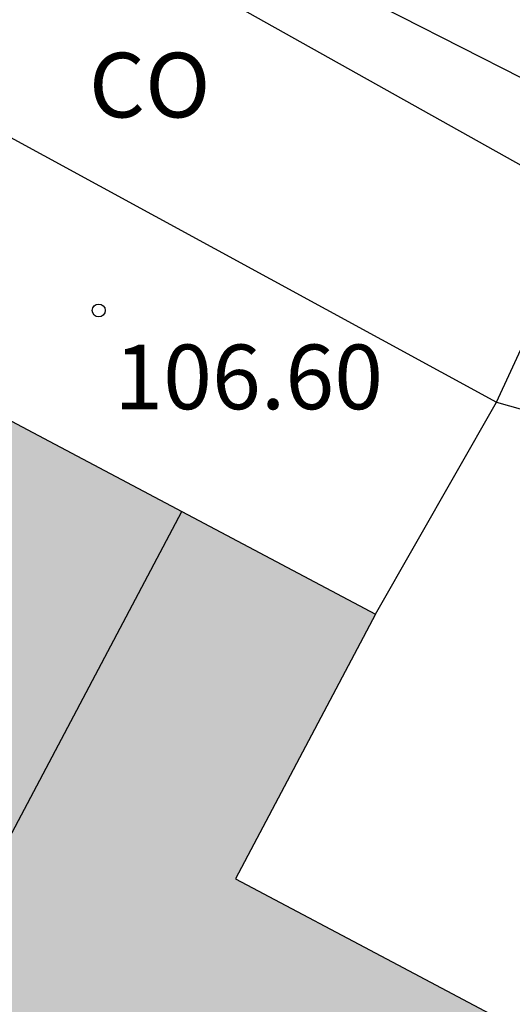
# Model space of a CAD drawing. Units: metres. Extents: x 584144 to 584494, y 4797289 to 4797540.
# Drawn here: x 584211 to 584217, y 4797513 to 4797524 of the extents above; entities that cross this region are included whole.
import ezdxf

# ---------------------------------------------------------------- set-up
doc = ezdxf.new("R2010")
doc.units = ezdxf.units.M
for name, color, linetype in [('020204', 9, 'Continuous'), ('020308', 9, 'Continuous'), ('060145', 9, 'Continuous'), ('070105', 6, 'Continuous'), ('080107', 9, 'Continuous'), ('080109', 9, 'Continuous'), ('080301', 9, 'Continuous'), ('990501', 21, 'Continuous')]:
    doc.layers.add(name, color=color, linetype=linetype)
doc.layers.add('080111', color=7, linetype='Continuous', lineweight=30)
doc.styles.add('ARIAL', font='ARIAL.TTF', dxfattribs={"height": 1})

# ---------------------------------------------------------------- blocks, each defined once
blk = doc.blocks.new('COTAPU')
blk.add_circle((0, 0), 0.075)

msp = doc.modelspace()

# ---------------------------------------------------------------- hatches: boundary and pattern name
at = {"layer": '990501'}
msp.add_hatch(color=256, dxfattribs=at).paths.add_polyline_path([(584214.389, 4797515.909), (584215.203, 4797517.444), (584211.221, 4797519.555), (584207.238, 4797521.665), (584204.771, 4797517.245), (584202.305, 4797512.824), (584204.337, 4797511.747), (584206.37, 4797510.67), (584206.048, 4797510.062), (584205.726, 4797509.454), (584213.595, 4797505.284), (584215.473, 4797508.829), (584217.352, 4797512.374), (584215.464, 4797513.375), (584213.576, 4797514.375)])

# ---------------------------------------------------------------- linework, layer by layer
at = {"layer": '060145'}
for points in [[(584215.203, 4797517.444, 106.825), (584216.608, 4797519.905, 106.809)], [(584216.608, 4797519.905, 106.809), (584216.91, 4797519.819, 106.809)]]:
    msp.add_polyline3d(points, dxfattribs=at)
at = {"layer": '070105'}
msp.add_polyline3d([(584217.606, 4797523.309, 109.384), (584214.8, 4797524.74, 109.341), (584211.443, 4797526.63, 109.077), (584210.86, 4797526.862, 109.08), (584210.613, 4797527.273, 109.064)], dxfattribs=at)
at = {"layer": '080107'}
for points in [[(584216.608, 4797519.905, 108.916), (584217.678, 4797522.217, 109.07), (584208.244, 4797527.489, 108.554)], [(584209.36, 4797523.848, 108.656), (584216.608, 4797519.905, 108.916)]]:
    msp.add_polyline3d(points, dxfattribs=at)
at = {"layer": '080109'}
msp.add_polyline3d([(584207.569, 4797508.477, 116.139), (584210.261, 4797513.557, 116.063), (584212.952, 4797518.637, 115.987)], dxfattribs=at)
at = {"layer": '080111'}
for points in [[(584207.665, 4797521.439, 113.897), (584211.221, 4797519.555, 113.897), (584215.203, 4797517.444, 113.897)], [(584215.203, 4797517.444, 113.897), (584214.389, 4797515.909, 113.897), (584213.576, 4797514.375, 113.897), (584215.464, 4797513.375, 113.897), (584217.352, 4797512.374, 113.897), (584215.473, 4797508.829, 113.897), (584213.595, 4797505.284, 113.897)]]:
    msp.add_polyline3d(points, dxfattribs=at)

# ---------------------------------------------------------------- block references
at = {"layer": '020204', "rotation": 359.9987685839998}
msp.add_blockref('COTAPU', (584211.987, 4797520.97, 106.602), dxfattribs=at)

# ---------------------------------------------------------------- texts
at = {"layer": '020308', "style": 'ARIAL'}
msp.add_text('106.60', height=0.75, rotation=359.9988, dxfattribs=at).set_placement((584212.167, 4797519.824, 106.599))
at = {"layer": '080301', "style": 'ARIAL'}
msp.add_text('CO', height=0.75, rotation=359.9988, dxfattribs=at).set_placement((584211.873, 4797523.211))

doc.saveas('drawing.dxf')
